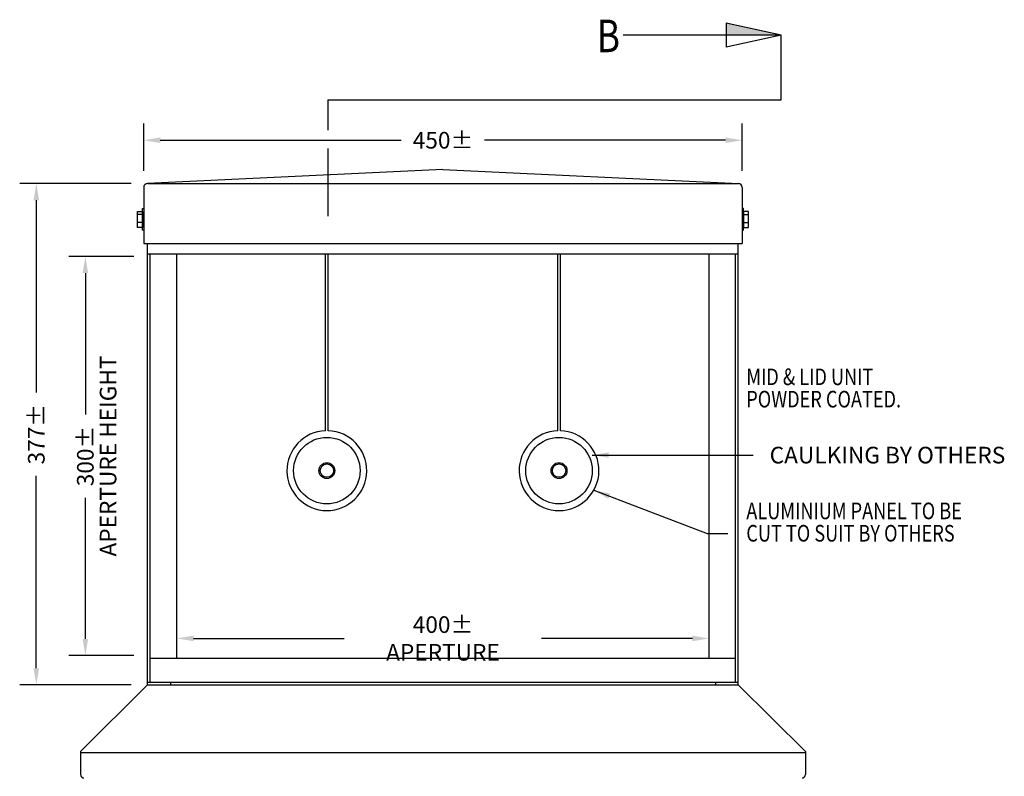
# Model space of a CAD drawing. Extents: x -6864 to 3327, y -2095 to 1770.
# Drawn here: x -4739 to -3998, y -107 to 462 of the extents above; entities that cross this region are included whole.
import ezdxf
from ezdxf.enums import TextEntityAlignment as Align

# ---------------------------------------------------------------- set-up
doc = ezdxf.new("R2010")
doc.units = 0
doc.header["$LTSCALE"] = 60
doc.header["$MEASUREMENT"] = 0
doc.header["$PDSIZE"] = 5
doc.layers.get('0').update_dxf_attribs({"linetype": 'CONTINUOUS'})
doc.layers.get('Defpoints').update_dxf_attribs({"linetype": 'CONTINUOUS'})
doc.layers.add('DIM', color=3, linetype='CONTINUOUS')
doc.layers.add('TEX', color=4, linetype='CONTINUOUS')
doc.styles.get("Standard").update_dxf_attribs({"font": 'ROMANS.SHX', "width": 0.8})
doc.dimstyles.new('AUDIT_I_120626083144-15', dxfattribs={"dimtxt": 0.18, "dimasz": 0.18, "dimexe": 0.18, "dimexo": 0.0625, "dimgap": 0.09, "dimtad": 0, "dimtih": 1, "dimtoh": 1, "dimdec": 1, "dimzin": 0, "dimdsep": 46, "dimtxsty": 'Standard', "dimcen": 0.09, "dimadec": 0, "dimazin": 0, "dimtfac": 1, "dimtdec": 1, "dimtofl": 0, "dimtmove": 2, "dimatfit": 3, "dimfxl": 1, "dimtolj": 1, "dimtzin": 3, "dimarcsym": 0})
doc.dimstyles.new('DIMENSION', dxfattribs={"dimscale": 5, "dimtxt": 2.5, "dimasz": 2.5, "dimexe": 2.5, "dimexo": 2.5, "dimgap": 2.5, "dimtad": 0, "dimdec": 1, "dimzin": 3, "dimdsep": 46, "dimtxsty": 'Standard', "dimcen": -2, "dimdle": 1.25, "dimclrd": 3, "dimclre": 3, "dimclrt": 4, "dimadec": 0, "dimazin": 0, "dimtfac": 1, "dimtdec": 1, "dimtofl": 0, "dimtmove": 2, "dimatfit": 3, "dimtolj": 1, "dimtzin": 3, "dimarcsym": 0})

# ---------------------------------------------------------------- blocks, each defined once
blk = doc.blocks.new('*D28')
at = {"color": 3, "lineweight": -2, "transparency": 16777216}
for p, q in [((-4645.37, 348.38), (-4645.37, 383.93)), ((-4195.41, 348.38), (-4195.41, 383.93)), ((-4632.87, 371.43), (-4451.7, 371.43)), ((-4207.91, 371.43), (-4389.08, 371.43))]:
    blk.add_line(p, q, dxfattribs=at)
at = {"color": 3, "transparency": 16777216}
for points in [[(-4632.87, 373.52), (-4632.87, 369.35), (-4645.37, 371.43)], [(-4207.91, 373.52), (-4207.91, 369.35), (-4195.41, 371.43)]]:
    blk.add_solid(points, dxfattribs=at)
at = {"layer": 'Defpoints', "color": 0, "transparency": 16777216}
for p in [(-4195.41, 371.43), (-4645.37, 335.88), (-4195.41, 335.88)]:
    blk.add_point(p, dxfattribs=at)
at = {"color": 4, "transparency": 16777216, "insert": (-4420.39, 371.43), "char_height": 12.5, "attachment_point": 5}
blk.add_mtext('\\A1;450±', dxfattribs=at)
blk = doc.blocks.new('*D29')
at = {"color": 3, "lineweight": -2, "transparency": 16777216}
for p, q in [((-4652.89, 284.09), (-4701.72, 284.09)), ((-4689.22, 271.59), (-4689.22, 165.4)), ((-4689.22, -3.4), (-4689.22, 102.78)), ((-4652.89, -15.9), (-4701.72, -15.9))]:
    blk.add_line(p, q, dxfattribs=at)
at = {"color": 3, "transparency": 16777216}
for points in [[(-4691.3, 271.59), (-4687.13, 271.59), (-4689.22, 284.09)], [(-4691.3, -3.4), (-4687.13, -3.4), (-4689.22, -15.9)]]:
    blk.add_solid(points, dxfattribs=at)
at = {"layer": 'Defpoints', "color": 0, "transparency": 16777216}
for p in [(-4640.39, 284.09), (-4689.22, -15.9), (-4640.39, -15.9)]:
    blk.add_point(p, dxfattribs=at)
at = {"color": 4, "transparency": 16777216, "insert": (-4689.22, 134.09), "char_height": 12.5, "attachment_point": 5, "rotation": 90}
blk.add_mtext('\\A1;300±', dxfattribs=at)
blk = doc.blocks.new('*D30')
at = {"color": 3, "lineweight": -2, "transparency": 16777216}
for p, q in [((-4654.87, 338.88), (-4738.58, 338.88)), ((-4726.08, 326.38), (-4726.08, 181.8)), ((-4726.08, -25.4), (-4726.08, 119.18)), ((-4654.89, -37.9), (-4738.58, -37.9))]:
    blk.add_line(p, q, dxfattribs=at)
at = {"color": 3, "transparency": 16777216}
for points in [[(-4728.16, 326.38), (-4723.99, 326.38), (-4726.08, 338.88)], [(-4728.16, -25.4), (-4723.99, -25.4), (-4726.08, -37.9)]]:
    blk.add_solid(points, dxfattribs=at)
at = {"layer": 'Defpoints', "color": 0, "transparency": 16777216}
for p in [(-4642.37, 338.88), (-4726.08, -37.9), (-4642.39, -37.9)]:
    blk.add_point(p, dxfattribs=at)
at = {"color": 4, "transparency": 16777216, "insert": (-4726.08, 150.49), "char_height": 12.5, "attachment_point": 5, "rotation": 90}
blk.add_mtext('\\A1;377±', dxfattribs=at)
blk = doc.blocks.new('*D31')
at = {"color": 3, "lineweight": -2, "transparency": 16777216}
for p, q in [((-4620.39, -3.55), (-4620.39, 9.47)), ((-4220.39, -3.4), (-4220.39, 9.47)), ((-4607.89, -3.03), (-4494.56, -3.03)), ((-4232.89, -3.03), (-4346.22, -3.03))]:
    blk.add_line(p, q, dxfattribs=at)
at = {"color": 3, "transparency": 16777216}
for points in [[(-4607.89, -0.94), (-4607.89, -5.11), (-4620.39, -3.03)], [(-4232.89, -0.94), (-4232.89, -5.11), (-4220.39, -3.03)]]:
    blk.add_solid(points, dxfattribs=at)
at = {"layer": 'Defpoints', "color": 0, "transparency": 16777216}
for p in [(-4220.39, -3.03), (-4620.39, -16.05), (-4220.39, -15.9)]:
    blk.add_point(p, dxfattribs=at)
at = {"color": 4, "transparency": 16777216, "insert": (-4420.39, -3.03), "char_height": 12.5, "attachment_point": 5}
blk.add_mtext('\\A1;400± APERTURE', dxfattribs=at)
blk = doc.blocks.new('A$C42AB3F3D')
at = {"color": 7}
for p, q in [((-100.49, 1095.83), (-141.78, 1104.9)), ((-141.78, 1104.9), (-141.78, 1086.76)), ((-100.49, 1095.83), (-219.19, 1095.83)), ((-100.49, 1095.83), (-141.78, 1086.76)), ((-100.49, 1047.16), (-100.49, 1095.83)), ((-441.28, 1047.16), (-441.28, 1024.37)), ((-441.28, 1047.16), (-100.49, 1047.16)), ((-441.28, 1010.73), (-441.28, 959.74)), ((-354.62, 994.74), (-576.71, 984.29)), ((-354.62, 994.74), (-132.53, 984.29)), ((-580.57, 961.01), (-584.22, 961.01)), ((-580.57, 955.11), (-584.22, 955.11)), ((-128.67, 961.01), (-125.02, 961.01)), ((-128.67, 955.11), (-125.02, 955.11)), ((-574.62, 627.5), (-134.62, 627.5)), ((-576.62, 609.5), (-132.62, 609.5))]:
    blk.add_line(p, q, dxfattribs=at)
for p, q in [((-579.6, 981.29), (-579.6, 939.29)), ((-576.6, 984.29), (-132.64, 984.29)), ((-129.64, 981.29), (-129.64, 939.29)), ((-579.6, 939.29), (-129.64, 939.29)), ((-576.62, 607.5), (-576.62, 939.29)), ((-132.62, 607.5), (-132.62, 939.29)), ((-576.62, 931.5), (-132.62, 931.5)), ((-574.62, 609.5), (-574.62, 931.5)), ((-554.62, 627.5), (-554.62, 931.5)), ((-154.62, 627.5), (-154.62, 931.5)), ((-134.62, 609.5), (-134.62, 931.5)), ((-576.62, 607.5), (-627.12, 557.5)), ((-576.62, 607.5), (-576.62, 607.5)), ((-576.62, 607.5), (-574.62, 607.5)), ((-576.62, 607.5), (-132.62, 607.5)), ((-559.12, 607.5), (-559.12, 609.5)), ((-150.12, 607.5), (-132.62, 607.5)), ((-149.55, 607.5), (-149.55, 609.5)), ((-132.62, 607.5), (-82.12, 557.5)), ((-627.12, 557.5), (-627.12, 540.03)), ((-627.12, 556.67), (-82.12, 556.67)), ((-132.62, 556.67), (-129.62, 556.67)), ((-128.62, 556.67), (-122.62, 556.67)), ((-82.12, 557.5), (-82.12, 540.03))]:
    blk.add_line(p, q)
at = {"color": 1}
for p, q in [((-442.88, 798.48), (-442.88, 931.5)), ((-440.88, 798.48), (-440.88, 931.5)), ((-268.36, 798.48), (-268.36, 931.5)), ((-266.36, 798.48), (-266.36, 931.5)), ((-442.88, 738.48), (-442.88, 738.52)), ((-440.88, 738.48), (-440.88, 738.52)), ((-268.36, 738.48), (-268.36, 738.52)), ((-266.36, 738.48), (-266.36, 738.52))]:
    blk.add_line(p, q, dxfattribs=at)
at = {"color": 7}
for points in [[(-580.57, 951.32), (-584.22, 951.32), (-584.22, 963.32), (-580.57, 963.32)], [(-579.6, 949.27), (-580.57, 949.27), (-580.57, 965.41), (-579.6, 965.41)], [(-129.64, 949.27), (-128.67, 949.27), (-128.67, 965.41), (-129.64, 965.41)], [(-128.67, 951.32), (-125.02, 951.32), (-125.02, 963.32), (-128.67, 963.32)]]:
    blk.add_lwpolyline(points, close=True, dxfattribs=at)
at = {"color": 1}
for centre, radius in [((-441.88, 768.5), 25), ((-267.36, 768.5), 25), ((-441.88, 768.5), 5), ((-267.36, 768.5), 5)]:
    blk.add_circle(centre, radius, dxfattribs=at)
at = {"color": 7}
for centre in [(-441.88, 768.5), (-267.36, 768.5)]:
    blk.add_circle(centre, 5.97, dxfattribs=at)
for centre, radius, start, end in [((-576.6, 981.29), 3, 90, 180), ((-132.64, 981.29), 3, 0, 90), ((-441.88, 768.5), 30, 91.91021, 88.08979), ((-267.36, 768.5), 30, 91.91021, 88.08979), ((-624.59, 540.03), 2.53, 180, 270), ((-84.65, 540.03), 2.53, 270, 0)]:
    blk.add_arc(centre, radius, start, end)
for points in [[(-100.49, 1095.83), (-141.78, 1104.9), (-141.78, 1095.83), (-100.49, 1095.83)], [(-141.78, 1095.83), (-100.49, 1095.83), (-141.78, 1104.9), (-100.49, 1095.83)]]:
    blk.add_solid(points, dxfattribs=at)
at = {"color": 4, "width": 0.8}
blk.add_text('B', height=24.42, dxfattribs=at).set_placement((-239.06, 1095.24), align=Align.MIDDLE_LEFT)
at = {"color": 4, "insert": (-109.01, 786.42), "char_height": 12.5, "attachment_point": 1}
blk.add_mtext('CAULKING BY OTHERS', dxfattribs=at)
at = {"layer": 'TEX', "width": 0.8}
for s, p in [('MID & LID UNIT', (-126.61, 839.02)), ('POWDER COATED.', (-126.61, 822.23)), ('ALUMINIUM PANEL TO BE', (-126.58, 738.24)), ('CUT TO SUIT BY OTHERS', (-126.58, 721.45))]:
    blk.add_text(s, height=12.5, dxfattribs=at).set_placement(p, align=Align.MIDDLE_LEFT)
at = {"layer": 'TEX', "linetype": 'ByBlock', "insert": (-604.74, 779.5), "char_height": 12.5, "attachment_point": 5, "rotation": 90}
blk.add_mtext('APERTURE HEIGHT', dxfattribs=at)
at = {"color": 251}
for base, p1, p2, text, picture, middle in [((-129.64, 1016.84), (-579.6, 981.29), (-129.64, 981.29), '<>±', '*D28', (-354.62, 1016.84)), ((-154.62, 642.38), (-554.62, 629.35), (-154.62, 629.5), '<>± APERTURE', '*D31', (-354.62, 642.38))]:
    dim = blk.add_linear_dim(base=base, p1=p1, p2=p2, text=text, dimstyle='DIMENSION', override={"dimdec": 0}, dxfattribs=at)
    dim.commit()
    dim.dimension.update_dxf_attribs({"geometry": picture, "text_midpoint": middle, "insert": (4065.77, 645.4)})
for base, p1, p2, picture, middle in [((-660.3, 607.5), (-576.6, 984.29), (-576.62, 607.5), '*D30', (-660.3, 795.89)), ((-623.45, 629.5), (-574.62, 929.5), (-574.62, 629.5), '*D29', (-623.45, 779.5))]:
    dim = blk.add_linear_dim(base=base, p1=p1, p2=p2, angle=90, text='<>±', dimstyle='DIMENSION', override={"dimdec": 0}, dxfattribs=at)
    dim.commit()
    dim.dimension.update_dxf_attribs({"geometry": picture, "text_midpoint": middle, "insert": (4065.77, 645.4)})
at = {"layer": 'DIM', "color": 3, "annotation_type": 0, "has_hookline": 1, "hookline_direction": 0, "text_width": 164.29}
blk.add_leader([(-242.43, 780.17), (-121.51, 780.17)], dimstyle='AUDIT_I_120626083144-15', override={"dimscale": 5, "dimtxt": 2.5, "dimasz": 2.5, "dimexe": 2.5, "dimexo": 2.5, "dimgap": 2.5, "dimtad": 0, "dimtih": 0, "dimtoh": 0, "dimzin": 3, "dimcen": -2, "dimdle": 1.25, "dimclrd": 3, "dimclre": 3, "dimclrt": 4}, dxfattribs=at)
at = {"layer": 'DIM', "color": 3}
blk.add_leader([(-241.24, 753.74), (-156.09, 721.35), (-140.47, 721.35)], dimstyle='AUDIT_I_120626083144-15', override={"dimscale": 5, "dimtxt": 2.5, "dimasz": 2.5, "dimexe": 2.5, "dimexo": 2.5, "dimgap": 2.5, "dimtih": 0, "dimtoh": 0, "dimzin": 3, "dimcen": -2, "dimdle": 1.25, "dimclrd": 3, "dimclre": 3, "dimclrt": 3}, dxfattribs=at)
blk = doc.blocks.new('A$C622B7213')
blk.add_blockref('A$C42AB3F3D', (0, 0))

msp = doc.modelspace()

# ---------------------------------------------------------------- block references
msp.add_blockref('A$C622B7213', (-4065.77, -645.4))

doc.saveas('drawing.dxf')
